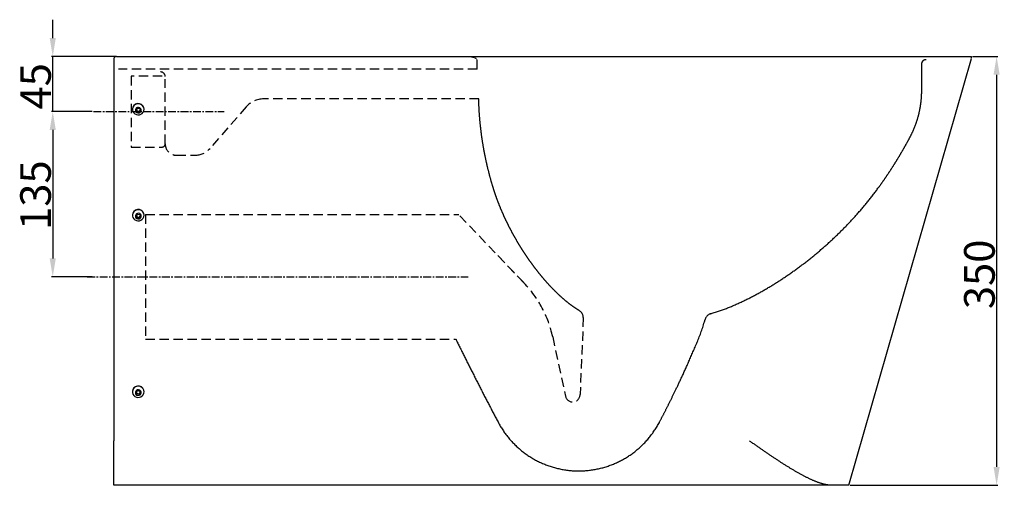
# Model space of a CAD drawing. Extents: x 329 to 1666, y -929 to 111.
# Drawn here: x 329 to 1133, y -387 to -7 of the extents above; entities that cross this region are included whole.
import ezdxf

# ---------------------------------------------------------------- set-up
doc = ezdxf.new("R2010")
doc.units = 0
doc.header["$MEASUREMENT"] = 0
doc.header["$PDSIZE"] = -1
doc.linetypes.add('CENTER', pattern=[10.16, 6.35, -1.27, 1.27, -1.27])
doc.linetypes.add('HIDDEN', pattern=[1.905, 1.27, -0.635])
doc.layers.get('0').update_dxf_attribs({"linetype": 'CONTINUOUS'})
doc.layers.get('DEFPOINTS').update_dxf_attribs({"linetype": 'CONTINUOUS'})
doc.layers.add('_25', color=7, linetype='CONTINUOUS')
doc.dimstyles.new('ISO-25', dxfattribs={"dimtxt": 2.5, "dimasz": 2.5, "dimexe": 1.25, "dimexo": 0.625, "dimtad": 1, "dimdec": 4, "dimdsep": 46, "dimtxsty": 'Standard', "dimcen": 2.5, "dimadec": 0, "dimazin": 0, "dimtfac": 1, "dimtdec": 4, "dimtmove": 0, "dimatfit": 3, "dimfxl": 1, "dimtolj": 1, "dimtzin": 0, "dimarcsym": 0})

# ---------------------------------------------------------------- blocks, each defined once
blk = doc.blocks.new('*D23')
at = {"color": 0}
for p, q in [((355.94, -21.58), (355.94, -6.58)), ((407.04, -36.58), (354.94, -36.58)), ((355.94, -81.58), (355.94, -36.58)), ((388.18, -81.58), (354.94, -81.58)), ((355.94, -96.58), (355.94, -111.58))]:
    blk.add_line(p, q, dxfattribs=at)
for points in [[(353.44, -21.58), (358.44, -21.58), (355.94, -36.58)], [(358.44, -96.58), (353.44, -96.58), (355.94, -81.58)]]:
    blk.add_solid(points, dxfattribs=at)
at = {"layer": 'DEFPOINTS', "color": 0}
for p in [(355.94, -36.58), (408.04, -36.58), (389.18, -81.58)]:
    blk.add_point(p, dxfattribs=at)
at = {"color": 0, "linetype": 'Continuous'}
blk.add_text('45', height=25, rotation=90, dxfattribs=at).set_placement((354.41, -79.91))
blk = doc.blocks.new('*D24')
at = {"color": 0}
for p, q in [((388.18, -81.58), (354.93, -81.58)), ((355.93, -96.58), (355.93, -201.58)), ((388.18, -216.58), (354.93, -216.58))]:
    blk.add_line(p, q, dxfattribs=at)
for points in [[(358.43, -96.58), (353.43, -96.58), (355.93, -81.58)], [(353.43, -201.58), (358.43, -201.58), (355.93, -216.58)]]:
    blk.add_solid(points, dxfattribs=at)
at = {"layer": 'DEFPOINTS', "color": 0}
for p in [(389.18, -81.58), (355.93, -216.58), (389.18, -216.58)]:
    blk.add_point(p, dxfattribs=at)
at = {"color": 0, "linetype": 'Continuous'}
blk.add_text('135', height=25, rotation=90, dxfattribs=at).set_placement((354.4, -178.25))
blk = doc.blocks.new('*D27')
at = {"color": 0}
for p, q in [((1106.74, -36.58), (1127.34, -36.58)), ((1126.34, -51.58), (1126.34, -371.86)), ((1006.74, -386.86), (1127.34, -386.86))]:
    blk.add_line(p, q, dxfattribs=at)
for points in [[(1128.84, -51.58), (1123.84, -51.58), (1126.34, -36.58)], [(1123.84, -371.86), (1128.84, -371.86), (1126.34, -386.86)]]:
    blk.add_solid(points, dxfattribs=at)
at = {"layer": 'DEFPOINTS', "color": 0}
for p in [(1105.74, -36.58), (1005.74, -386.86), (1126.34, -386.86)]:
    blk.add_point(p, dxfattribs=at)
at = {"color": 0, "linetype": 'Continuous'}
blk.add_text('350', height=25, rotation=90, dxfattribs=at).set_placement((1124.82, -242.97))

msp = doc.modelspace()

# ---------------------------------------------------------------- linework, layer by layer
at = {"color": 7, "linetype": 'Continuous'}
for p, q in [((405.74, -38.08), (405.74, -38.36)), ((405.74, -38.36), (405.74, -350.65)), ((408.04, -36.58), (925.74, -36.58)), ((925.74, -36.58), (1105.74, -36.58)), ((1005.74, -386.86), (1105.74, -38.36)), ((1105.74, -38.08), (1105.74, -36.58)), ((420.99, -79.69), (420.99, -79.79)), ((424.06, -80.04), (425.26, -78.85)), ((424.53, -81.64), (424.06, -80.04)), ((424.3, -80.41), (424.16, -79.94)), ((425.26, -78.85), (426.94, -79.25)), ((426.94, -79.25), (427.42, -80.85)), ((430.49, -79.79), (430.49, -79.69)), ((424.53, -81.21), (424.3, -80.41)), ((424.53, -81.21), (424.53, -81.64)), ((425.37, -81.41), (424.53, -81.21)), ((426.22, -82.05), (424.53, -81.64)), ((426.22, -81.62), (425.37, -81.41)), ((427.42, -80.85), (426.22, -82.05)), ((426.82, -81.02), (426.22, -81.62)), ((426.22, -81.62), (426.22, -82.05)), ((427.32, -80.52), (426.82, -81.02)), ((420.99, -166.2), (420.99, -166.3)), ((424.06, -166.55), (425.26, -165.35)), ((424.53, -168.15), (424.06, -166.55)), ((424.3, -166.92), (424.16, -166.45)), ((424.53, -167.72), (424.3, -166.92)), ((424.53, -167.72), (424.53, -168.15)), ((425.37, -167.92), (424.53, -167.72)), ((426.22, -168.56), (424.53, -168.15)), ((425.26, -165.35), (426.94, -165.76)), ((426.22, -168.12), (425.37, -167.92)), ((427.42, -167.36), (426.22, -168.56)), ((426.82, -167.53), (426.22, -168.12)), ((426.22, -168.12), (426.22, -168.56)), ((427.32, -167.03), (426.82, -167.53)), ((426.94, -165.76), (427.42, -167.36)), ((430.49, -166.3), (430.49, -166.2)), ((420.99, -310.38), (420.99, -310.48)), ((424.06, -310.73), (425.26, -309.54)), ((424.53, -312.33), (424.06, -310.73)), ((424.3, -311.1), (424.16, -310.64)), ((424.53, -311.9), (424.3, -311.1)), ((424.53, -311.9), (424.53, -312.33)), ((425.37, -312.11), (424.53, -311.9)), ((426.22, -312.74), (424.53, -312.33)), ((425.26, -309.54), (426.94, -309.94)), ((426.22, -312.31), (425.37, -312.11)), ((427.42, -311.54), (426.22, -312.74)), ((426.82, -311.71), (426.22, -312.31)), ((426.22, -312.31), (426.22, -312.74)), ((427.32, -311.21), (426.82, -311.71)), ((426.94, -309.94), (427.42, -311.54)), ((430.49, -310.48), (430.49, -310.38)), ((405.74, -386.86), (405.74, -350.65)), ((1005.74, -386.86), (405.74, -386.86))]:
    msp.add_line(p, q, dxfattribs=at)
at = {"color": 7, "linetype": 'HIDDEN', "ltscale": 6}
msp.add_line((702.48, -46.88), (702.48, -40.29), dxfattribs=at)
at = {"linetype": 'HIDDEN', "ltscale": 6}
msp.add_line((789.01, -249.69), (786.35, -312.76), dxfattribs=at)
at = {"color": 7, "linetype": 'Continuous'}
for points in [[(408.04, -36.58), (407.98, -36.59), (407.92, -36.59), (407.86, -36.6), (407.8, -36.61), (407.75, -36.62), (407.69, -36.62), (407.63, -36.63), (407.57, -36.64), (407.52, -36.65), (407.46, -36.67), (407.4, -36.68), (407.35, -36.69), (407.29, -36.71), (407.24, -36.73), (407.18, -36.75), (407.13, -36.77), (407.08, -36.79), (407.03, -36.81), (406.98, -36.84), (406.93, -36.86), (406.88, -36.89), (406.83, -36.92), (406.78, -36.96), (406.73, -36.99), (406.68, -37.02), (406.64, -37.06), (406.59, -37.1), (406.55, -37.13), (406.5, -37.17), (406.46, -37.21), (406.41, -37.25), (406.37, -37.29), (406.33, -37.34), (406.29, -37.38), (406.25, -37.42), (406.21, -37.47), (406.17, -37.51), (406.13, -37.56), (406.1, -37.61), (406.06, -37.66), (406.03, -37.71), (406, -37.76), (405.97, -37.81), (405.95, -37.86), (405.93, -37.91), (405.91, -37.97), (405.9, -38.02), (405.88, -38.08)], [(991.85, -386.86), (991.49, -386.84), (991.12, -386.83), (990.75, -386.81), (990.37, -386.79), (990, -386.77), (989.62, -386.74), (989.24, -386.69), (988.85, -386.64), (988.46, -386.59), (988.07, -386.53), (987.67, -386.46), (987.28, -386.38), (986.87, -386.3), (986.47, -386.22), (986.06, -386.12), (985.65, -386.03), (985.24, -385.93), (984.82, -385.82), (984.4, -385.7), (983.98, -385.58), (983.56, -385.46), (983.13, -385.33), (982.7, -385.19), (982.27, -385.05), (981.84, -384.91), (981.4, -384.76), (980.96, -384.6), (980.52, -384.45), (980.07, -384.28), (979.63, -384.11), (979.18, -383.94), (978.73, -383.76), (978.28, -383.58), (977.82, -383.39), (977.36, -383.2), (976.91, -383.01), (976.44, -382.81), (975.98, -382.6), (975.52, -382.4), (975.05, -382.18), (974.58, -381.97), (974.11, -381.75), (973.64, -381.53), (973.16, -381.3), (972.68, -381.07), (972.21, -380.84), (971.73, -380.6), (971.24, -380.36), (970.76, -380.12), (970.28, -379.87), (969.79, -379.62), (969.3, -379.36), (968.81, -379.11), (968.32, -378.85), (967.83, -378.58), (967.33, -378.32), (966.84, -378.05), (966.34, -377.78), (965.84, -377.5), (965.34, -377.22), (964.84, -376.94), (964.34, -376.66), (963.83, -376.37), (963.33, -376.08), (962.82, -375.79), (962.31, -375.5), (961.8, -375.2), (961.29, -374.91), (960.78, -374.6), (960.27, -374.3), (959.75, -374), (959.24, -373.69), (958.72, -373.38), (958.21, -373.06), (957.69, -372.75), (957.17, -372.43), (956.65, -372.11), (956.13, -371.79), (955.61, -371.47), (955.08, -371.14), (954.56, -370.82), (954.03, -370.49), (953.51, -370.16), (952.98, -369.83), (952.45, -369.49), (951.93, -369.15), (951.4, -368.82), (950.87, -368.48), (950.34, -368.14), (949.8, -367.79), (949.27, -367.45), (948.74, -367.1), (948.2, -366.75), (947.67, -366.4), (947.13, -366.05), (946.6, -365.7), (946.06, -365.35), (945.53, -364.99), (944.99, -364.63), (944.45, -364.28), (943.91, -363.92), (943.37, -363.55), (942.83, -363.19), (942.29, -362.83), (941.75, -362.46), (941.2, -362.1), (940.66, -361.73), (940.12, -361.36), (939.57, -360.99), (939.03, -360.62), (938.49, -360.25), (937.94, -359.88), (937.4, -359.5), (936.85, -359.13), (936.3, -358.75), (935.76, -358.38), (935.21, -358), (934.66, -357.62), (934.11, -357.24), (933.56, -356.86), (933.01, -356.47), (932.46, -356.09), (931.91, -355.71), (931.36, -355.32), (930.81, -354.93), (930.26, -354.55), (929.71, -354.16), (929.16, -353.77), (928.61, -353.38), (928.05, -352.99), (927.5, -352.6), (926.95, -352.21), (926.4, -351.82), (925.84, -351.43), (925.29, -351.04), (924.74, -350.65)]]:
    msp.add_lwpolyline(points, dxfattribs=at)
at = {"color": 7, "linetype": 'HIDDEN', "ltscale": 6}
msp.add_lwpolyline([(1068.74, -39.28), (1068.62, -39.29), (1068.49, -39.31), (1068.37, -39.32), (1068.24, -39.34), (1068.12, -39.36), (1068, -39.38), (1067.88, -39.4), (1067.76, -39.43), (1067.64, -39.46), (1067.52, -39.49), (1067.4, -39.53), (1067.29, -39.57), (1067.17, -39.61), (1067.06, -39.67), (1066.95, -39.72), (1066.84, -39.78), (1066.74, -39.84), (1066.63, -39.91), (1066.53, -39.98), (1066.43, -40.06), (1066.33, -40.14), (1066.24, -40.22), (1066.14, -40.3), (1066.05, -40.39), (1065.97, -40.48), (1065.88, -40.58), (1065.8, -40.67), (1065.72, -40.77), (1065.65, -40.87), (1065.57, -40.97), (1065.51, -41.07), (1065.44, -41.18), (1065.38, -41.29), (1065.33, -41.4), (1065.28, -41.51), (1065.23, -41.63), (1065.19, -41.74), (1065.15, -41.86), (1065.12, -41.98), (1065.09, -42.1), (1065.06, -42.22), (1065.04, -42.34), (1065.02, -42.46), (1065, -42.58), (1064.99, -42.71), (1064.97, -42.83), (1064.96, -42.95), (1064.94, -43.08)], dxfattribs=at)
at = {"color": 7, "linetype": 'Continuous', "flags": 128}
for points in [[(430.3, -78.53), (429.78, -77.4), (428.96, -76.44), (427.9, -75.73), (426.67, -75.32), (425.38, -75.24), (424.12, -75.5), (422.97, -76.08), (422.03, -76.93), (421.37, -78), (421.03, -79.2), (421.04, -80.44), (421.39, -81.64), (422.07, -82.7), (423.02, -83.54), (424.17, -84.1), (425.44, -84.35), (426.73, -84.26), (427.95, -83.83), (429, -83.11), (429.81, -82.14), (430.32, -81), (430.49, -79.76), (430.3, -78.53)], [(428.02, -79.82), (427.6, -79.02), (426.89, -78.45), (426.01, -78.18), (425.08, -78.25), (424.26, -78.66), (423.66, -79.34), (423.38, -80.19), (423.45, -81.08), (423.88, -81.87), (424.59, -82.44), (425.47, -82.71), (426.39, -82.64), (427.22, -82.23), (427.81, -81.55), (428.1, -80.7), (428.02, -79.82)], [(430.49, -79.69), (430.49, -79.66), (430.3, -78.43)], [(430.3, -165.04), (429.78, -163.9), (428.96, -162.94), (427.9, -162.23), (426.67, -161.83), (425.38, -161.75), (424.12, -162.01), (422.97, -162.59), (422.03, -163.44), (421.37, -164.51), (421.03, -165.71), (421.04, -166.95), (421.39, -168.15), (422.07, -169.2), (423.02, -170.05), (424.17, -170.61), (425.44, -170.86), (426.73, -170.77), (427.95, -170.34), (429, -169.62), (429.81, -168.65), (430.32, -167.51), (430.49, -166.27), (430.3, -165.04)], [(428.02, -166.33), (427.6, -165.53), (426.89, -164.96), (426.01, -164.69), (425.08, -164.76), (424.26, -165.17), (423.66, -165.85), (423.38, -166.7), (423.45, -167.58), (423.88, -168.38), (424.59, -168.95), (425.47, -169.22), (426.39, -169.15), (427.22, -168.74), (427.81, -168.06), (428.1, -167.21), (428.02, -166.33)], [(430.49, -166.2), (430.49, -166.17), (430.3, -164.94)], [(430.3, -309.22), (429.78, -308.09), (428.96, -307.13), (427.9, -306.42), (426.67, -306.01), (425.38, -305.93), (424.12, -306.19), (422.97, -306.77), (422.03, -307.62), (421.37, -308.69), (421.03, -309.89), (421.04, -311.13), (421.39, -312.33), (422.07, -313.39), (423.02, -314.23), (424.17, -314.79), (425.44, -315.04), (426.73, -314.95), (427.95, -314.52), (429, -313.8), (429.81, -312.83), (430.32, -311.69), (430.49, -310.45), (430.3, -309.22)], [(428.02, -310.51), (427.6, -309.72), (426.89, -309.14), (426.01, -308.87), (425.08, -308.94), (424.26, -309.35), (423.66, -310.03), (423.38, -310.88), (423.45, -311.77), (423.88, -312.56), (424.59, -313.13), (425.47, -313.4), (426.39, -313.33), (427.22, -312.92), (427.81, -312.24), (428.1, -311.39), (428.02, -310.51)], [(430.49, -310.38), (430.49, -310.35), (430.3, -309.12)]]:
    msp.add_lwpolyline(points, dxfattribs=at)
at = {"color": 7, "linetype": 'HIDDEN'}
msp.add_arc((698.8, -41.11), 3.77, 12.5222, 101.33534, dxfattribs=at)
at = {"color": 7, "linetype": 'Continuous'}
for centre, radius, start, end in [((425.75, -79.84), 4.77, 17.26784, 178.12922), ((425.62, -80.02), 1.39, 173.30734, 196.6469), ((425.82, -80.01), 1.42, 314.66277, 352.15481), ((425.7, -79.98), 1.47, 197.2026, 257.08154), ((425.74, -79.92), 1.54, 256.35089, 314.48802), ((425.75, -166.35), 4.77, 17.26783, 178.12924), ((425.62, -166.52), 1.39, 173.30734, 196.6469), ((425.7, -166.49), 1.47, 197.20268, 257.08189), ((425.74, -166.43), 1.54, 256.35098, 314.48739), ((425.82, -166.52), 1.42, 314.66358, 352.15441), ((425.75, -310.53), 4.77, 17.26793, 178.12914), ((425.62, -310.71), 1.39, 173.30728, 196.64696), ((425.7, -310.67), 1.47, 197.20295, 257.08077), ((425.74, -310.61), 1.54, 256.35204, 314.48742), ((425.82, -310.7), 1.42, 314.66307, 352.15492)]:
    msp.add_arc(centre, radius, start, end, dxfattribs=at)
at = {"layer": '_25', "color": 7, "linetype": 'HIDDEN', "ltscale": 6}
for p, q in [((702.48, -46.88), (409.49, -46.88)), ((419.99, -52.58), (419.99, -110.58)), ((445.24, -52.58), (419.99, -52.58)), ((447.74, -108.08), (447.74, -55.08)), ((703.62, -71.28), (527.79, -71.28)), ((513.86, -77.74), (484.33, -111.71)), ((419.99, -110.58), (445.24, -110.58)), ((456.94, -117.28), (472.1, -117.28)), ((431.74, -165.78), (687.27, -165.78)), ((431.74, -165.78), (431.74, -267.38)), ((740.79, -221.79), (687.27, -165.78)), ((719.31, -199.3), (740.79, -221.79)), ((431.74, -267.38), (684.77, -267.38)), ((764, -265.52), (774.49, -314.03))]:
    msp.add_line(p, q, dxfattribs=at)
at = {"layer": '_25', "color": 7, "linetype": 'CENTER'}
for p, q in [((389.18, -81.58), (495.86, -81.58)), ((384.1, -216.58), (694.9, -216.58))]:
    msp.add_line(p, q, dxfattribs=at)
at = {"layer": '_25', "color": 7, "linetype": 'HIDDEN', "ltscale": 6}
for points in [[(1068.74, -39.28), (1068.7, -39.28), (1068.65, -39.28), (1068.61, -39.28), (1068.57, -39.28), (1068.52, -39.29), (1068.48, -39.29), (1068.43, -39.29), (1068.39, -39.3), (1068.35, -39.3), (1068.3, -39.3), (1068.26, -39.31), (1068.22, -39.32), (1068.17, -39.32), (1068.13, -39.33), (1068.09, -39.34), (1068.04, -39.34), (1068, -39.35), (1067.96, -39.36), (1067.91, -39.37), (1067.87, -39.38), (1067.83, -39.39), (1067.79, -39.4), (1067.74, -39.41), (1067.7, -39.42), (1067.66, -39.44), (1067.62, -39.45), (1067.58, -39.46), (1067.53, -39.48), (1067.49, -39.49), (1067.45, -39.5), (1067.41, -39.52), (1067.37, -39.54), (1067.33, -39.55), (1067.29, -39.57), (1067.25, -39.59), (1067.21, -39.6), (1067.17, -39.62), (1067.13, -39.64), (1067.09, -39.66), (1067.05, -39.68), (1067.01, -39.7), (1066.97, -39.72), (1066.93, -39.74), (1066.89, -39.76), (1066.85, -39.78), (1066.82, -39.8), (1066.78, -39.82), (1066.74, -39.85), (1066.7, -39.87), (1066.67, -39.89), (1066.63, -39.92), (1066.59, -39.94), (1066.56, -39.97), (1066.52, -39.99), (1066.49, -40.02), (1066.45, -40.05), (1066.42, -40.07), (1066.38, -40.1), (1066.35, -40.13), (1066.31, -40.15), (1066.28, -40.18), (1066.25, -40.21), (1066.21, -40.24), (1066.18, -40.27), (1066.15, -40.3), (1066.12, -40.33), (1066.09, -40.36), (1066.06, -40.39), (1066.02, -40.42), (1065.99, -40.45), (1065.96, -40.49), (1065.93, -40.52), (1065.9, -40.55), (1065.88, -40.58), (1065.85, -40.62), (1065.82, -40.65), (1065.79, -40.68), (1065.76, -40.72), (1065.74, -40.75), (1065.71, -40.79), (1065.68, -40.82), (1065.66, -40.86), (1065.63, -40.89), (1065.61, -40.93), (1065.58, -40.97), (1065.56, -41), (1065.53, -41.04), (1065.51, -41.08), (1065.49, -41.12), (1065.47, -41.15), (1065.44, -41.19), (1065.42, -41.23), (1065.4, -41.27), (1065.38, -41.31), (1065.36, -41.35), (1065.34, -41.39), (1065.32, -41.43), (1065.3, -41.47), (1065.28, -41.5), (1065.26, -41.55), (1065.25, -41.59), (1065.23, -41.63), (1065.21, -41.67), (1065.2, -41.71), (1065.18, -41.75), (1065.17, -41.79), (1065.15, -41.83), (1065.14, -41.87), (1065.12, -41.91), (1065.11, -41.96), (1065.1, -42), (1065.09, -42.04), (1065.07, -42.08), (1065.06, -42.12), (1065.05, -42.17), (1065.04, -42.21), (1065.03, -42.25), (1065.02, -42.3), (1065.01, -42.34), (1065.01, -42.38), (1065, -42.42), (1064.99, -42.47), (1064.98, -42.51), (1064.98, -42.55), (1064.97, -42.6), (1064.97, -42.64), (1064.96, -42.69), (1064.96, -42.73), (1064.95, -42.77), (1064.95, -42.82), (1064.95, -42.86), (1064.94, -42.9), (1064.94, -42.95), (1064.94, -42.99), (1064.94, -43.04), (1064.94, -43.08)], [(1064.94, -43.08), (1064.94, -43.45), (1064.94, -43.83), (1064.94, -44.21), (1064.94, -44.58), (1064.94, -44.96), (1064.94, -45.33), (1064.94, -45.71), (1064.94, -46.08), (1064.94, -46.46), (1064.94, -46.83), (1064.94, -47.21), (1064.94, -47.58), (1064.94, -47.96), (1064.94, -48.33), (1064.94, -48.71), (1064.94, -49.08), (1064.94, -49.46), (1064.94, -49.83), (1064.94, -50.21), (1064.94, -50.58), (1064.94, -50.96), (1064.94, -51.33), (1064.94, -51.71), (1064.94, -52.08), (1064.94, -52.46), (1064.94, -52.84), (1064.94, -53.21), (1064.94, -53.59), (1064.94, -53.96), (1064.94, -54.34), (1064.94, -54.71), (1064.94, -55.09), (1064.94, -55.46), (1064.94, -55.84), (1064.94, -56.21), (1064.94, -56.59), (1064.94, -56.96), (1064.94, -57.34), (1064.94, -57.71), (1064.94, -58.09), (1064.94, -58.46), (1064.94, -58.84), (1064.94, -59.21), (1064.94, -59.59), (1064.94, -59.96), (1064.94, -60.34), (1064.94, -60.71), (1064.94, -61.09), (1064.94, -61.46), (1064.94, -61.84), (1064.94, -62.22), (1064.94, -62.59), (1064.94, -62.97), (1064.94, -63.34), (1064.94, -63.72), (1064.94, -64.09), (1064.94, -64.47), (1064.94, -64.84), (1064.94, -65.22), (1064.93, -65.59), (1064.92, -65.97), (1064.92, -66.34), (1064.91, -66.72), (1064.9, -67.09), (1064.89, -67.47), (1064.87, -67.84), (1064.86, -68.22), (1064.84, -68.59), (1064.82, -68.97), (1064.8, -69.34), (1064.78, -69.72), (1064.76, -70.09), (1064.73, -70.47), (1064.7, -70.84), (1064.67, -71.21), (1064.64, -71.59), (1064.61, -71.96), (1064.57, -72.34), (1064.53, -72.71), (1064.5, -73.09), (1064.45, -73.46), (1064.41, -73.84), (1064.37, -74.21), (1064.32, -74.58), (1064.27, -74.96), (1064.23, -75.33), (1064.17, -75.71), (1064.12, -76.08), (1064.07, -76.45), (1064.01, -76.82), (1063.95, -77.2), (1063.9, -77.57), (1063.84, -77.94), (1063.77, -78.31), (1063.71, -78.68), (1063.64, -79.05), (1063.58, -79.41), (1063.51, -79.78), (1063.44, -80.15), (1063.36, -80.51), (1063.29, -80.88), (1063.21, -81.24), (1063.14, -81.61), (1063.06, -81.97), (1062.98, -82.33), (1062.9, -82.7), (1062.81, -83.06), (1062.73, -83.42), (1062.64, -83.78), (1062.55, -84.14), (1062.46, -84.5), (1062.37, -84.86), (1062.28, -85.22), (1062.18, -85.57), (1062.08, -85.93), (1061.99, -86.29), (1061.89, -86.64), (1061.79, -87), (1061.68, -87.35), (1061.58, -87.71), (1061.47, -88.06), (1061.37, -88.41), (1061.26, -88.76), (1061.15, -89.11), (1061.03, -89.47), (1060.92, -89.82), (1060.8, -90.17), (1060.69, -90.51), (1060.57, -90.86), (1060.45, -91.21), (1060.33, -91.56), (1060.21, -91.9), (1060.08, -92.25), (1059.95, -92.6), (1059.83, -92.94), (1059.7, -93.29), (1059.57, -93.63), (1059.43, -93.97), (1059.3, -94.32), (1059.16, -94.66), (1059.03, -95), (1058.89, -95.34), (1058.75, -95.68), (1058.61, -96.02), (1058.46, -96.36), (1058.32, -96.7), (1058.17, -97.03), (1058.02, -97.37), (1057.88, -97.71), (1057.72, -98.04), (1057.57, -98.38), (1057.42, -98.71), (1057.26, -99.05), (1057.1, -99.38), (1056.95, -99.72), (1056.78, -100.05), (1056.62, -100.38), (1056.46, -100.71), (1056.29, -101.04), (1056.13, -101.37), (1055.96, -101.7), (1055.79, -102.03), (1055.62, -102.36), (1055.44, -102.69), (1055.27, -103.01), (1055.1, -103.34), (1054.92, -103.67), (1054.75, -103.99), (1054.57, -104.32), (1054.39, -104.65), (1054.22, -104.97), (1054.04, -105.3), (1053.86, -105.63), (1053.69, -105.95), (1053.51, -106.28), (1053.33, -106.6), (1053.15, -106.93), (1052.97, -107.26), (1052.8, -107.58), (1052.62, -107.91), (1052.44, -108.23), (1052.26, -108.56), (1052.08, -108.88), (1051.89, -109.21), (1051.71, -109.53), (1051.53, -109.86), (1051.35, -110.18), (1051.17, -110.5), (1050.98, -110.83), (1050.8, -111.15), (1050.62, -111.48), (1050.43, -111.8), (1050.25, -112.12), (1050.06, -112.45), (1049.88, -112.77), (1049.69, -113.09), (1049.51, -113.41), (1049.32, -113.74), (1049.14, -114.06), (1048.95, -114.38), (1048.76, -114.7), (1048.57, -115.02), (1048.39, -115.34), (1048.2, -115.67), (1048.01, -115.99), (1047.82, -116.31), (1047.63, -116.63), (1047.44, -116.95), (1047.25, -117.27), (1047.06, -117.59), (1046.87, -117.91), (1046.68, -118.23), (1046.49, -118.54), (1046.3, -118.86), (1046.11, -119.18), (1045.92, -119.5), (1045.72, -119.82), (1045.53, -120.14), (1045.34, -120.45), (1045.15, -120.77), (1044.95, -121.09), (1044.76, -121.41), (1044.56, -121.72), (1044.37, -122.04), (1044.17, -122.36), (1043.98, -122.67), (1043.78, -122.99), (1043.59, -123.31), (1043.39, -123.62), (1043.19, -123.94), (1043, -124.25), (1042.8, -124.57), (1042.6, -124.88), (1042.4, -125.2), (1042.21, -125.51), (1042.01, -125.82), (1041.81, -126.14), (1041.61, -126.45), (1041.41, -126.77), (1041.21, -127.08), (1041.01, -127.39), (1040.81, -127.71), (1040.61, -128.02), (1040.41, -128.33), (1040.2, -128.64), (1040, -128.95), (1039.8, -129.27), (1039.6, -129.58), (1039.39, -129.89), (1039.19, -130.2), (1038.99, -130.51), (1038.78, -130.82), (1038.58, -131.13), (1038.38, -131.44), (1038.17, -131.75), (1037.97, -132.06), (1037.76, -132.37), (1037.55, -132.68), (1037.35, -132.99), (1037.14, -133.3), (1036.93, -133.61), (1036.73, -133.92), (1036.52, -134.23), (1036.31, -134.54), (1036.1, -134.84), (1035.89, -135.15), (1035.69, -135.46), (1035.48, -135.77), (1035.27, -136.07), (1035.06, -136.38), (1034.85, -136.69), (1034.64, -136.99), (1034.43, -137.3), (1034.21, -137.61), (1034, -137.91), (1033.79, -138.22), (1033.58, -138.52), (1033.37, -138.83), (1033.15, -139.13), (1032.94, -139.44), (1032.73, -139.74), (1032.51, -140.05), (1032.3, -140.35), (1032.08, -140.65), (1031.87, -140.96), (1031.65, -141.26), (1031.44, -141.56), (1031.22, -141.87), (1031.01, -142.17), (1030.79, -142.47), (1030.57, -142.78), (1030.36, -143.08), (1030.14, -143.38), (1029.92, -143.68), (1029.7, -143.98), (1029.48, -144.28)], [(715.48, -143.93), (715.35, -143.49), (715.21, -143.05), (715.08, -142.61), (714.95, -142.17), (714.81, -141.72), (714.68, -141.28), (714.55, -140.84), (714.42, -140.4), (714.29, -139.95), (714.16, -139.51), (714.03, -139.07), (713.9, -138.62), (713.78, -138.18), (713.65, -137.74), (713.53, -137.29), (713.4, -136.85), (713.28, -136.4), (713.16, -135.96), (713.04, -135.51), (712.91, -135.07), (712.79, -134.62), (712.68, -134.18), (712.56, -133.73), (712.44, -133.28), (712.32, -132.84), (712.2, -132.39), (712.09, -131.94), (711.97, -131.5), (711.86, -131.05), (711.75, -130.6), (711.63, -130.15), (711.52, -129.71), (711.41, -129.26), (711.3, -128.81), (711.19, -128.36), (711.08, -127.91), (710.97, -127.46), (710.87, -127.02), (710.76, -126.57), (710.65, -126.12), (710.55, -125.67), (710.44, -125.22), (710.34, -124.77), (710.24, -124.32), (710.14, -123.87), (710.03, -123.42), (709.93, -122.97), (709.83, -122.52), (709.74, -122.07), (709.64, -121.62), (709.54, -121.16), (709.44, -120.71), (709.35, -120.26), (709.25, -119.81), (709.16, -119.36), (709.07, -118.91), (708.97, -118.45), (708.88, -118), (708.79, -117.55), (708.7, -117.1), (708.61, -116.64), (708.52, -116.19), (708.43, -115.74), (708.35, -115.28), (708.26, -114.83), (708.17, -114.38), (708.09, -113.92), (708.01, -113.47), (707.92, -113.02), (707.84, -112.56), (707.76, -112.11), (707.68, -111.65), (707.6, -111.2), (707.52, -110.74), (707.44, -110.29), (707.36, -109.83), (707.28, -109.38), (707.21, -108.92), (707.13, -108.47), (707.06, -108.01), (706.98, -107.56), (706.91, -107.1), (706.84, -106.65), (706.77, -106.19), (706.69, -105.73), (706.62, -105.28), (706.55, -104.82), (706.49, -104.37), (706.42, -103.91), (706.35, -103.45), (706.29, -103), (706.22, -102.54), (706.16, -102.08), (706.09, -101.62), (706.03, -101.17), (705.97, -100.71), (705.9, -100.25), (705.84, -99.8), (705.78, -99.34), (705.73, -98.88), (705.67, -98.42), (705.61, -97.96), (705.55, -97.51), (705.5, -97.05), (705.44, -96.59), (705.39, -96.13), (705.33, -95.67), (705.28, -95.21), (705.23, -94.76), (705.18, -94.3), (705.13, -93.84), (705.08, -93.38), (705.03, -92.92), (704.98, -92.46), (704.93, -92), (704.89, -91.54), (704.84, -91.08), (704.8, -90.62), (704.75, -90.17), (704.71, -89.71), (704.67, -89.25), (704.62, -88.79), (704.58, -88.33), (704.54, -87.87), (704.5, -87.41), (704.47, -86.95), (704.43, -86.49), (704.39, -86.03), (704.35, -85.57), (704.32, -85.11), (704.28, -84.65), (704.25, -84.19), (704.22, -83.73), (704.19, -83.27), (704.15, -82.8), (704.12, -82.34), (704.09, -81.88), (704.06, -81.42), (704.04, -80.96), (704.01, -80.5), (703.98, -80.04), (703.96, -79.58), (703.93, -79.12), (703.91, -78.66), (703.88, -78.2), (703.86, -77.74), (703.84, -77.28), (703.82, -76.81), (703.8, -76.35), (703.78, -75.89), (703.76, -75.43), (703.74, -74.97), (703.72, -74.51), (703.7, -74.05), (703.69, -73.59), (703.68, -73.12), (703.66, -72.66), (703.65, -72.2), (703.64, -71.74), (703.62, -71.28)], [(785.53, -244.1), (785.25, -243.93), (784.98, -243.75), (784.7, -243.58), (784.43, -243.41), (784.15, -243.24), (783.88, -243.06), (783.61, -242.89), (783.34, -242.71), (783.07, -242.53), (782.8, -242.35), (782.53, -242.17), (782.26, -241.99), (781.99, -241.81), (781.72, -241.63), (781.46, -241.44), (781.19, -241.26), (780.93, -241.07), (780.66, -240.88), (780.4, -240.69), (780.14, -240.5), (779.87, -240.31), (779.61, -240.12), (779.35, -239.93), (779.09, -239.74), (778.83, -239.54), (778.57, -239.35), (778.31, -239.15), (778.06, -238.96), (777.8, -238.76), (777.54, -238.56), (777.29, -238.36), (777.03, -238.16), (776.78, -237.96), (776.52, -237.76), (776.27, -237.56), (776.02, -237.36), (775.77, -237.15), (775.51, -236.95), (775.26, -236.74), (775.01, -236.54), (774.76, -236.33), (774.51, -236.12), (774.27, -235.92), (774.02, -235.71), (773.77, -235.5), (773.52, -235.29), (773.28, -235.08), (773.03, -234.87), (772.79, -234.65), (772.54, -234.44), (772.3, -234.23), (772.06, -234.01), (771.81, -233.8), (771.57, -233.58), (771.33, -233.37), (771.09, -233.15), (770.85, -232.93), (770.61, -232.72), (770.37, -232.5), (770.13, -232.28), (769.89, -232.06), (769.65, -231.84), (769.42, -231.62), (769.18, -231.4), (768.94, -231.18), (768.71, -230.96), (768.47, -230.73), (768.24, -230.51), (768, -230.29), (767.77, -230.06), (767.53, -229.84), (767.3, -229.61), (767.07, -229.39), (766.84, -229.16), (766.61, -228.93), (766.38, -228.7), (766.15, -228.48), (765.92, -228.25), (765.69, -228.02), (765.46, -227.79), (765.23, -227.56), (765, -227.33), (764.77, -227.1), (764.55, -226.87), (764.32, -226.64), (764.09, -226.4), (763.87, -226.17), (763.64, -225.94), (763.42, -225.7), (763.2, -225.47), (762.97, -225.24), (762.75, -225), (762.53, -224.76), (762.3, -224.53), (762.08, -224.29), (761.86, -224.06), (761.64, -223.82), (761.42, -223.58), (761.2, -223.34), (760.98, -223.1), (760.76, -222.87), (760.54, -222.63), (760.33, -222.39), (760.11, -222.15), (759.89, -221.91), (759.67, -221.67), (759.46, -221.42), (759.24, -221.18), (759.03, -220.94), (758.81, -220.7), (758.6, -220.46), (758.38, -220.21), (758.17, -219.97), (757.96, -219.73), (757.74, -219.48), (757.53, -219.24), (757.32, -218.99), (757.11, -218.75), (756.9, -218.5), (756.69, -218.25), (756.48, -218.01), (756.27, -217.76), (756.06, -217.51), (755.85, -217.27), (755.64, -217.02), (755.43, -216.77), (755.22, -216.52), (755.02, -216.27), (754.81, -216.02), (754.6, -215.77), (754.4, -215.52), (754.19, -215.27), (753.99, -215.02), (753.78, -214.77), (753.58, -214.52), (753.37, -214.27), (753.17, -214.01), (752.97, -213.76), (752.76, -213.51), (752.56, -213.26), (752.36, -213), (752.16, -212.75), (751.96, -212.49), (751.76, -212.24), (751.56, -211.99), (751.36, -211.73), (751.16, -211.47), (750.96, -211.22), (750.76, -210.96), (750.56, -210.71), (750.36, -210.45), (750.17, -210.19), (749.97, -209.94), (749.77, -209.68), (749.58, -209.42), (749.38, -209.16), (749.19, -208.9), (748.99, -208.65), (748.8, -208.39), (748.6, -208.13), (748.41, -207.87), (748.21, -207.61), (748.02, -207.35), (747.83, -207.09), (747.64, -206.83), (747.45, -206.56), (747.25, -206.3), (747.06, -206.04), (746.87, -205.78), (746.68, -205.52), (746.49, -205.25), (746.3, -204.99), (746.11, -204.73), (745.93, -204.46), (745.74, -204.2), (745.55, -203.94), (745.36, -203.67), (745.17, -203.41), (744.99, -203.14), (744.8, -202.88), (744.62, -202.61), (744.43, -202.35), (744.25, -202.08), (744.06, -201.82), (743.88, -201.55), (743.69, -201.28), (743.51, -201.01), (743.33, -200.75), (743.14, -200.48), (742.96, -200.21), (742.78, -199.94), (742.6, -199.68), (742.42, -199.41), (742.24, -199.14), (742.05, -198.87), (741.87, -198.6), (741.7, -198.33), (741.52, -198.06), (741.34, -197.79), (741.16, -197.52), (740.98, -197.25), (740.8, -196.98), (740.63, -196.71), (740.45, -196.44), (740.27, -196.16), (740.1, -195.89), (739.92, -195.62), (739.75, -195.35), (739.57, -195.07), (739.4, -194.8), (739.22, -194.53), (739.05, -194.25), (738.87, -193.98), (738.7, -193.71), (738.53, -193.43), (738.36, -193.16), (738.19, -192.88), (738.01, -192.61), (737.84, -192.33), (737.67, -192.06), (737.5, -191.78), (737.33, -191.51), (737.16, -191.23), (736.99, -190.95), (736.82, -190.68), (736.66, -190.4), (736.49, -190.12), (736.32, -189.85), (736.15, -189.57), (735.99, -189.29), (735.82, -189.01), (735.66, -188.73), (735.49, -188.46), (735.32, -188.18), (735.16, -187.9), (735, -187.62), (734.83, -187.34), (734.67, -187.06), (734.51, -186.78), (734.34, -186.5), (734.18, -186.22), (734.02, -185.94), (733.86, -185.66), (733.7, -185.38), (733.54, -185.09), (733.38, -184.81), (733.22, -184.53), (733.06, -184.25), (732.9, -183.97), (732.74, -183.68), (732.58, -183.4), (732.42, -183.12), (732.26, -182.84), (732.11, -182.55), (731.95, -182.27), (731.79, -181.98), (731.64, -181.7), (731.48, -181.42), (731.33, -181.13), (731.17, -180.85), (731.02, -180.56), (730.87, -180.28), (730.71, -179.99), (730.56, -179.71), (730.41, -179.42), (730.25, -179.13), (730.1, -178.85), (729.95, -178.56), (729.8, -178.27), (729.65, -177.99), (729.5, -177.7), (729.35, -177.41), (729.2, -177.13), (729.05, -176.84), (728.9, -176.55), (728.76, -176.26), (728.61, -175.97), (728.46, -175.68), (728.32, -175.4), (728.17, -175.11), (728.02, -174.82), (727.88, -174.53), (727.73, -174.24), (727.59, -173.95), (727.44, -173.66), (727.3, -173.37), (727.16, -173.08), (727.01, -172.79), (726.87, -172.49), (726.73, -172.2), (726.59, -171.91), (726.45, -171.62), (726.31, -171.33), (726.17, -171.04), (726.03, -170.74), (725.89, -170.45), (725.75, -170.16), (725.61, -169.87), (725.47, -169.57), (725.33, -169.28), (725.2, -168.99), (725.06, -168.69), (724.92, -168.4), (724.79, -168.1), (724.65, -167.81), (724.52, -167.52), (724.38, -167.22), (724.25, -166.93), (724.12, -166.63), (723.98, -166.33), (723.85, -166.04), (723.72, -165.74), (723.59, -165.45), (723.45, -165.15), (723.32, -164.85), (723.19, -164.56), (723.06, -164.26), (722.93, -163.96), (722.8, -163.67), (722.68, -163.37), (722.55, -163.07), (722.42, -162.77), (722.29, -162.48), (722.17, -162.18), (722.04, -161.88), (721.91, -161.58), (721.79, -161.28), (721.66, -160.98), (721.54, -160.68), (721.42, -160.38), (721.29, -160.09), (721.17, -159.79), (721.05, -159.49), (720.93, -159.19), (720.8, -158.88), (720.68, -158.58), (720.56, -158.28), (720.44, -157.98), (720.32, -157.68), (720.2, -157.38), (720.09, -157.08), (719.97, -156.78), (719.85, -156.47), (719.73, -156.17), (719.62, -155.87), (719.5, -155.57), (719.39, -155.26), (719.27, -154.96), (719.16, -154.66), (719.04, -154.36), (718.93, -154.05), (718.82, -153.75), (718.7, -153.44), (718.59, -153.14), (718.48, -152.84), (718.37, -152.53), (718.26, -152.23), (718.15, -151.92), (718.04, -151.62), (717.93, -151.31), (717.82, -151.01), (717.71, -150.7), (717.61, -150.4), (717.5, -150.09), (717.39, -149.78), (717.29, -149.48), (717.18, -149.17), (717.08, -148.86), (716.97, -148.56), (716.87, -148.25), (716.77, -147.94), (716.67, -147.64), (716.56, -147.33), (716.46, -147.02), (716.36, -146.71), (716.26, -146.4), (716.16, -146.1), (716.07, -145.79), (715.97, -145.48), (715.87, -145.17), (715.77, -144.86), (715.67, -144.55), (715.58, -144.24), (715.48, -143.93)], [(684.86, -267.3), (685.28, -268.15), (685.69, -269), (686.11, -269.85), (686.53, -270.7), (686.94, -271.54), (687.36, -272.39), (687.78, -273.24), (688.2, -274.09), (688.61, -274.93), (689.03, -275.78), (689.45, -276.62), (689.87, -277.47), (690.29, -278.31), (690.7, -279.15), (691.12, -280), (691.54, -280.84), (691.96, -281.68), (692.38, -282.52), (692.8, -283.36), (693.22, -284.2), (693.64, -285.04), (694.06, -285.88), (694.48, -286.72), (694.9, -287.56), (695.32, -288.4), (695.74, -289.24), (696.16, -290.07), (696.58, -290.91), (697, -291.75), (697.42, -292.58), (697.84, -293.42), (698.26, -294.26), (698.69, -295.09), (699.11, -295.93), (699.53, -296.76), (699.95, -297.6), (700.38, -298.43), (700.8, -299.27), (701.22, -300.1), (701.65, -300.94), (702.07, -301.77), (702.5, -302.6), (702.92, -303.44), (703.35, -304.27), (703.77, -305.1), (704.2, -305.94), (704.63, -306.77), (705.05, -307.6), (705.48, -308.44), (705.91, -309.27), (706.34, -310.1), (706.76, -310.93), (707.19, -311.77), (707.62, -312.6), (708.05, -313.43), (708.48, -314.27), (708.91, -315.1), (709.34, -315.93), (709.78, -316.76), (710.21, -317.6), (710.64, -318.43), (711.07, -319.26), (711.51, -320.1), (711.94, -320.93), (712.37, -321.76), (712.81, -322.59), (713.24, -323.43), (713.68, -324.26), (714.12, -325.1), (714.55, -325.93), (714.99, -326.76), (715.43, -327.6), (715.86, -328.43), (716.3, -329.27), (716.74, -330.1), (717.18, -330.94), (717.62, -331.77), (718.06, -332.61), (718.5, -333.45), (718.95, -334.28), (719.39, -335.12), (719.83, -335.96), (720.29, -336.79), (720.75, -337.61), (721.22, -338.42), (721.7, -339.23), (722.19, -340.03), (722.69, -340.83), (723.2, -341.61), (723.72, -342.39), (724.25, -343.16), (724.79, -343.92), (725.33, -344.67), (725.89, -345.42), (726.45, -346.16), (727.02, -346.89), (727.6, -347.61), (728.19, -348.33), (728.79, -349.04), (729.39, -349.73), (730, -350.43), (730.62, -351.11), (731.25, -351.78), (731.89, -352.45), (732.53, -353.1), (733.18, -353.75), (733.84, -354.39), (734.51, -355.02), (735.18, -355.65), (735.86, -356.26), (736.55, -356.87), (737.24, -357.46), (737.94, -358.05), (738.65, -358.63), (739.37, -359.2), (740.09, -359.76), (740.82, -360.31), (741.55, -360.85), (742.29, -361.38), (743.04, -361.91), (743.79, -362.42), (744.55, -362.93), (745.32, -363.42), (746.09, -363.91), (746.87, -364.39), (747.66, -364.85), (748.45, -365.31), (749.24, -365.76), (750.04, -366.2), (750.85, -366.62), (751.66, -367.04), (752.48, -367.45), (753.31, -367.85), (754.13, -368.24), (754.97, -368.62), (755.81, -368.98), (756.65, -369.34), (757.5, -369.69), (758.36, -370.03), (759.22, -370.35), (760.09, -370.67), (760.95, -370.98), (761.83, -371.27), (762.71, -371.56), (763.59, -371.83), (764.48, -372.1), (765.37, -372.35), (766.26, -372.59), (767.16, -372.82), (768.06, -373.04), (768.96, -373.25), (769.87, -373.45), (770.78, -373.64), (771.69, -373.81), (772.61, -373.98), (773.53, -374.13), (774.45, -374.27), (775.37, -374.4), (776.29, -374.52), (777.22, -374.63), (778.14, -374.73), (779.07, -374.81), (780, -374.89), (780.93, -374.95), (781.86, -375), (782.79, -375.04), (783.72, -375.06), (784.66, -375.08), (785.59, -375.08), (786.52, -375.07), (787.45, -375.05), (788.38, -375.01), (789.31, -374.97), (790.24, -374.91), (791.17, -374.84), (792.1, -374.76), (793.03, -374.67), (793.96, -374.57), (794.88, -374.45), (795.8, -374.33), (796.72, -374.19), (797.64, -374.04), (798.56, -373.88), (799.47, -373.71), (800.38, -373.52), (801.29, -373.33), (802.2, -373.12), (803.1, -372.91), (804, -372.68), (804.89, -372.44), (805.78, -372.19), (806.67, -371.94), (807.56, -371.67), (808.44, -371.38), (809.31, -371.09), (810.18, -370.79), (811.05, -370.48), (811.91, -370.16), (812.77, -369.82), (813.62, -369.48), (814.47, -369.13), (815.31, -368.76), (816.15, -368.39), (816.98, -368), (817.8, -367.61), (818.63, -367.2), (819.44, -366.79), (820.25, -366.37), (821.05, -365.93), (821.85, -365.49), (822.64, -365.03), (823.43, -364.57), (824.21, -364.1), (824.99, -363.61), (825.75, -363.12), (826.52, -362.62), (827.27, -362.11), (828.02, -361.59), (828.77, -361.06), (829.5, -360.52), (830.23, -359.98), (830.96, -359.42), (831.68, -358.85), (832.39, -358.28), (833.09, -357.69), (833.79, -357.1), (834.48, -356.5), (835.16, -355.89), (835.84, -355.27), (836.51, -354.64), (837.17, -354.01), (837.82, -353.36), (838.47, -352.71), (839.11, -352.04), (839.74, -351.37), (840.36, -350.7), (840.98, -350.01), (841.59, -349.31), (842.19, -348.61), (842.78, -347.9), (843.36, -347.18), (843.94, -346.45), (844.5, -345.72), (845.06, -344.97), (845.61, -344.22), (846.15, -343.46), (846.68, -342.7), (847.2, -341.92), (847.72, -341.14), (848.22, -340.35), (848.72, -339.55), (849.2, -338.75), (849.68, -337.93), (850.15, -337.11), (850.6, -336.29), (851.05, -335.45)]]:
    msp.add_lwpolyline(points, dxfattribs=at)
msp.add_lwpolyline([(851.05, -335.45), (851.29, -335.01), (851.52, -334.56), (851.76, -334.11), (852, -333.66), (852.23, -333.21), (852.47, -332.76), (852.7, -332.3), (852.94, -331.85), (853.18, -331.4), (853.41, -330.95), (853.65, -330.49), (853.88, -330.04), (854.12, -329.58), (854.35, -329.13), (854.59, -328.67), (854.83, -328.21), (855.06, -327.75), (855.3, -327.29), (855.54, -326.83), (855.77, -326.37), (856.01, -325.9), (856.25, -325.44), (856.49, -324.97), (856.72, -324.5), (856.96, -324.03), (857.2, -323.56), (857.44, -323.08), (857.68, -322.61), (857.92, -322.13), (858.17, -321.65), (858.41, -321.17), (858.65, -320.68), (858.9, -320.19), (859.14, -319.7), (859.39, -319.21), (859.63, -318.72), (859.88, -318.22), (860.13, -317.71), (860.38, -317.21), (860.63, -316.7), (860.89, -316.19), (861.14, -315.67), (861.4, -315.16), (861.65, -314.63), (861.91, -314.1), (862.17, -313.57), (862.44, -313.03), (862.7, -312.49), (862.97, -311.94), (863.23, -311.39), (863.51, -310.83), (863.78, -310.27), (864.05, -309.7), (864.33, -309.12), (864.61, -308.54), (864.9, -307.95), (865.18, -307.34), (865.48, -306.74), (865.77, -306.12), (866.07, -305.49), (866.37, -304.85), (866.68, -304.19), (867, -303.53), (867.32, -302.85), (867.64, -302.16), (867.97, -301.46), (868.3, -300.74), (868.64, -300.02), (868.98, -299.29), (869.32, -298.55), (869.67, -297.8), (870.02, -297.05), (870.37, -296.28), (870.73, -295.51), (871.09, -294.72), (871.45, -293.93), (871.81, -293.13), (872.18, -292.31), (872.55, -291.49), (872.93, -290.66), (873.31, -289.82), (873.69, -288.97), (874.07, -288.11), (874.46, -287.23), (874.85, -286.35), (875.25, -285.46), (875.65, -284.56), (876.05, -283.64), (876.45, -282.72), (876.86, -281.78), (877.27, -280.84), (877.69, -279.88), (878.1, -278.92), (878.52, -277.94), (878.95, -276.96), (879.37, -275.97), (879.8, -274.96), (880.23, -273.95), (880.66, -272.93), (881.09, -271.9), (881.53, -270.87), (881.96, -269.82), (882.4, -268.77), (882.83, -267.71), (883.26, -266.65), (883.69, -265.57), (884.11, -264.49), (884.52, -263.41), (884.92, -262.31), (885.31, -261.21), (885.69, -260.11), (886.07, -259), (886.43, -257.89), (886.79, -256.77), (887.14, -255.66), (887.47, -254.54), (887.8, -253.42), (888.35, -251.48, -0.256297), (893.08, -246.68), (894.26, -246.33), (895.1, -246.07), (895.94, -245.81), (896.77, -245.54), (897.61, -245.27), (898.44, -245), (899.27, -244.72), (900.09, -244.43), (900.92, -244.14), (901.74, -243.85), (902.56, -243.55), (903.38, -243.25), (904.2, -242.94), (905.01, -242.63), (905.82, -242.32), (906.63, -242), (907.44, -241.68), (908.25, -241.36), (909.05, -241.03), (909.86, -240.7), (910.66, -240.36), (911.46, -240.03), (912.26, -239.68), (913.05, -239.34), (913.85, -238.99), (914.64, -238.64), (915.43, -238.28), (916.22, -237.93), (917.01, -237.56), (917.8, -237.2), (918.58, -236.83), (919.36, -236.46), (920.15, -236.09), (920.93, -235.71), (921.71, -235.33), (922.48, -234.95), (923.26, -234.57), (924.03, -234.18), (924.81, -233.79), (925.58, -233.4), (926.35, -233), (927.12, -232.6), (927.89, -232.2), (928.65, -231.79), (929.42, -231.39), (930.18, -230.98), (930.94, -230.57), (931.7, -230.15), (932.46, -229.73), (933.22, -229.31), (933.98, -228.89), (934.73, -228.47), (935.49, -228.04), (936.24, -227.61), (936.99, -227.18), (937.74, -226.74), (938.49, -226.3), (939.24, -225.86), (939.99, -225.42), (940.73, -224.98), (941.48, -224.53), (942.22, -224.08), (942.96, -223.63), (943.7, -223.17), (944.44, -222.72), (945.18, -222.26), (945.92, -221.8), (946.66, -221.33), (947.39, -220.87), (948.12, -220.4), (948.86, -219.93), (949.59, -219.45), (950.32, -218.98), (951.05, -218.5), (951.77, -218.02), (952.5, -217.54), (953.23, -217.05), (953.95, -216.57), (954.67, -216.08), (955.4, -215.58), (956.12, -215.09), (956.84, -214.59), (957.55, -214.1), (958.27, -213.6), (958.99, -213.09), (959.7, -212.59), (960.42, -212.08), (961.13, -211.57), (961.84, -211.06), (962.54, -210.55), (963.25, -210.04), (963.96, -209.52), (964.66, -209), (965.36, -208.49), (966.06, -207.97), (966.76, -207.44), (967.45, -206.92), (968.15, -206.39), (968.84, -205.86), (969.53, -205.33), (970.22, -204.8), (970.91, -204.27), (971.59, -203.74), (972.27, -203.2), (972.96, -202.66), (973.64, -202.12), (974.32, -201.58), (974.99, -201.04), (975.67, -200.49), (976.34, -199.95), (977.02, -199.4), (977.69, -198.85), (978.36, -198.3), (979.02, -197.74), (979.69, -197.19), (980.35, -196.63), (981.01, -196.07), (981.68, -195.51), (982.33, -194.95), (982.99, -194.39), (983.65, -193.82), (984.3, -193.25), (984.95, -192.68), (985.6, -192.11), (986.25, -191.54), (986.9, -190.97), (987.55, -190.39), (988.19, -189.81), (988.83, -189.24), (989.47, -188.66), (990.11, -188.07), (990.75, -187.49), (991.39, -186.9), (992.02, -186.32), (992.65, -185.73), (993.28, -185.14), (993.91, -184.54), (994.54, -183.95), (995.17, -183.35), (995.79, -182.76), (996.41, -182.16), (997.03, -181.55), (997.65, -180.95), (998.27, -180.35), (998.89, -179.74), (999.5, -179.13), (1000.11, -178.52), (1000.72, -177.91), (1001.33, -177.3), (1001.94, -176.68), (1002.54, -176.07), (1003.15, -175.45), (1003.75, -174.83), (1004.35, -174.21), (1004.95, -173.58), (1005.55, -172.96), (1006.14, -172.33), (1006.73, -171.7), (1007.33, -171.07), (1007.92, -170.44), (1008.5, -169.8), (1009.09, -169.16), (1009.67, -168.53), (1010.26, -167.89), (1010.84, -167.24), (1011.42, -166.6), (1012, -165.95), (1012.57, -165.31), (1013.14, -164.66), (1013.72, -164.01), (1014.29, -163.35), (1014.86, -162.7), (1015.42, -162.04), (1015.99, -161.38), (1016.55, -160.72), (1017.11, -160.06), (1017.67, -159.4), (1018.23, -158.73), (1018.78, -158.06), (1019.34, -157.39), (1019.89, -156.72), (1020.44, -156.05), (1020.99, -155.37), (1021.53, -154.69), (1022.08, -154.01), (1022.62, -153.33), (1023.16, -152.65), (1023.7, -151.96), (1024.23, -151.27), (1024.77, -150.59), (1025.3, -149.89), (1025.83, -149.2), (1026.36, -148.5), (1026.88, -147.81), (1027.41, -147.11), (1027.93, -146.4), (1028.45, -145.7), (1028.97, -144.99), (1029.48, -144.28)], format="xyb", dxfattribs=at)
for centre, radius, start, end in [((443.94, -53.08), 3.8, 0, 90), ((528.05, -90.08), 18.8, 90, 138.99091), ((445.24, -108.08), 2.5, 270, 0), ((456.94, -108.08), 9.2, 180, 270), ((472.1, -101.08), 16.2, 270, 318.99091), ((674.86, -284.8), 91.2, 12.2, 43.7), ((781.74, -250.33), 7.3, 5.09751, 58.72045), ((780.35, -312.76), 6, 192.2, 0)]:
    msp.add_arc(centre, radius, start, end, dxfattribs=at)

# ---------------------------------------------------------------- dimensions: what is measured, and where the dimension line sits
at = {"color": 7}
for base, p1, p2, override, picture, middle in [((355.94, -36.58), (389.18, -81.58), (408.04, -36.58), {"dimtxt": 25, "dimasz": 15, "dimexe": 1, "dimexo": 1, "dimgap": 1.524, "dimtih": 0, "dimtoh": 1, "dimdec": 0, "dimzin": 0, "dimtdec": 1, "dimtzin": 0}, '*D23', (341.91, -59.08)), ((1126.34, -386.86), (1105.74, -36.58), (1005.74, -386.86), {"dimtxt": 25, "dimasz": 15, "dimexe": 1, "dimexo": 1, "dimgap": 1.524, "dimtoh": 1, "dimdec": 0, "dimzin": 0, "dimtdec": 1, "dimtzin": 0}, '*D27', (1112.32, -211.72)), ((355.93, -216.58), (389.18, -81.58), (389.18, -216.58), {"dimtxt": 25, "dimasz": 15, "dimexe": 1, "dimexo": 1, "dimgap": 1.524, "dimtoh": 1, "dimdec": 0, "dimzin": 0, "dimtdec": 1, "dimtzin": 0}, '*D24', (341.9, -149.08))]:
    dim = msp.add_linear_dim(base=base, p1=p1, p2=p2, angle=90, dimstyle='ISO-25', override=override, dxfattribs=at)
    dim.commit()
    dim.dimension.update_dxf_attribs({"geometry": picture, "text_midpoint": middle})

doc.saveas('drawing.dxf')
